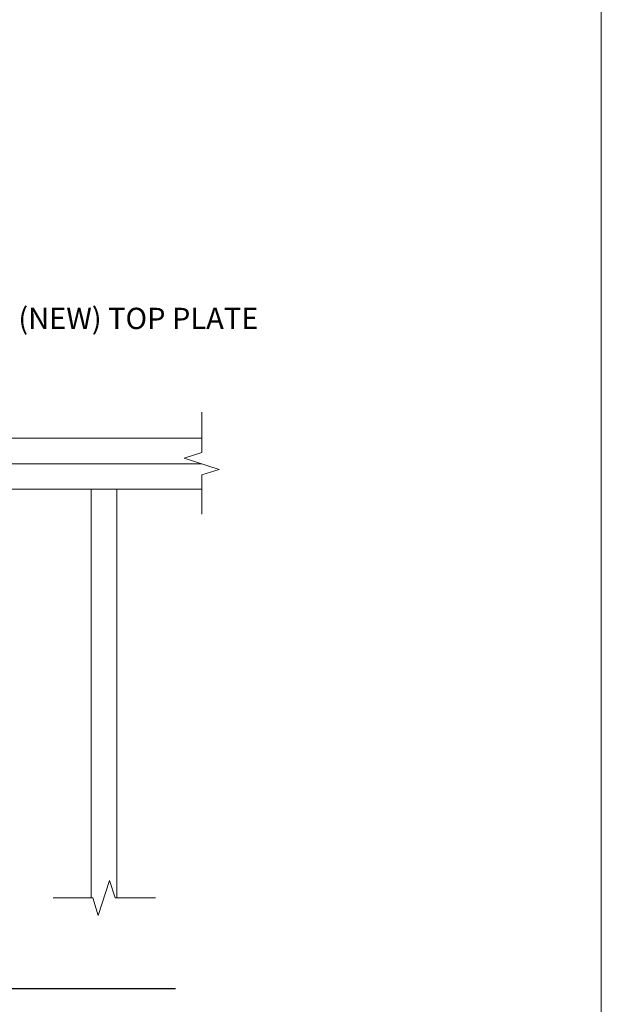
# Model space of a CAD drawing. Units: inches. Extents: x -1704 to -23, y -13 to 1094.
# Drawn here: x -1040 to -938, y 96 to 269 of the extents above; entities that cross this region are included whole.
import ezdxf

# ---------------------------------------------------------------- set-up
doc = ezdxf.new("R2010")
doc.units = ezdxf.units.IN
doc.header["$MEASUREMENT"] = 0
doc.layers.add('DETAILS', color=7, linetype='Continuous', lineweight=0)
doc.layers.add('SHEETBORDER', color=7, linetype='Continuous', lineweight=0, true_color=0xb7b7b7)
doc.styles.add('ROMANS', font='ROMANS.SHX')
doc.styles.get("Standard").update_dxf_attribs({"font": 'TXT.SHX'})
doc.dimstyles.get("Standard").update_dxf_attribs({"dimtxt": 0.18, "dimasz": 0.18, "dimexe": 0.18, "dimexo": 0.0625, "dimgap": 0.09, "dimtad": 0, "dimtih": 1, "dimtoh": 1, "dimdec": 4, "dimrnd": 1e-07, "dimzin": 0, "dimdsep": 46, "dimtxsty": 'Standard', "dimcen": 0.09, "dimadec": 4, "dimazin": 0, "dimtfac": 1, "dimtdec": 4, "dimtofl": 0, "dimtmove": 0, "dimatfit": 3, "dimfxl": 0, "dimtolj": 1, "dimtzin": 0, "dimarcsym": 0})

msp = doc.modelspace()

# ---------------------------------------------------------------- linework, layer by layer
at = {"layer": 'DETAILS'}
for p, q in [((-937.55, 264), (-937.55, 816)), ((-1007.91, 192.99), (-1007.91, 200.12)), ((-1118.88, 195.53), (-1007.91, 195.53)), ((-1007.91, 192.99), (-1011.01, 192.01)), ((-1118.88, 191.03), (-1007.91, 191.03)), ((-1004.81, 190.04), (-1011.01, 192.01)), ((-1007.91, 189.06), (-1004.81, 190.04)), ((-1007.91, 182.12), (-1007.91, 189.06)), ((-1118.88, 186.53), (-1007.91, 186.53)), ((-1027.38, 186.53), (-1027.38, 114.53)), ((-1022.88, 186.53), (-1022.88, 114.53)), ((-1026.11, 111.43), (-1024.14, 117.63)), ((-1023.16, 114.53), (-1024.14, 117.63)), ((-1034.04, 114.53), (-1027.1, 114.53)), ((-1027.1, 114.53), (-1026.11, 111.43)), ((-1023.16, 114.53), (-1016.04, 114.53))]:
    msp.add_line(p, q, dxfattribs=at)
at = {"layer": 'SHEETBORDER'}
msp.add_line((-937.55, -12), (-937.55, 264), dxfattribs=at)

# ---------------------------------------------------------------- texts
at = {"layer": 'DETAILS', "linetype": 'Continuous', "style": 'ROMANS'}
msp.add_text('(NEW) TOP PLATE', height=3.75, dxfattribs=at).set_placement((-1040.19, 214.76))

# ---------------------------------------------------------------- leaders
at = {"layer": 'DETAILS', "linetype": 'Continuous'}
msp.add_leader([(-1144.07, 131.15), (-1121.04, 98.61), (-1012.55, 98.61)], dimstyle='Standard', override={"dimtxt": 3.75, "dimasz": 2, "dimexe": 0.75, "dimexo": 2, "dimgap": 0.1, "dimtih": 0, "dimtoh": 0, "dimdec": 0, "dimlunit": 4, "dimtxsty": 'ROMANS', "dimdle": 0.75, "dimadec": 0, "dimtfac": 0.1504, "dimtdec": 0, "dimtmove": 2, "dimldrblk": 'Closed', "dimfrac": 2}, dxfattribs=at)

doc.saveas('drawing.dxf')
